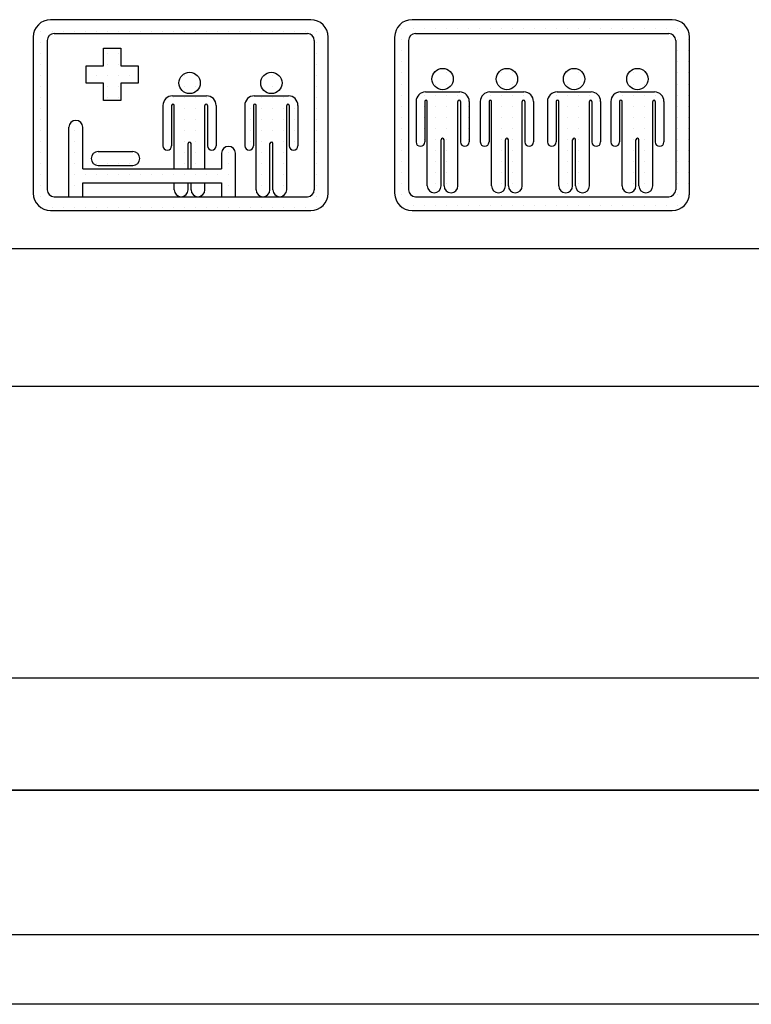
# Model space of a CAD drawing. Units: inches. Extents: x 13702 to 62608, y 15950 to 125288.
# Drawn here: x 17910 to 18416, y 54112 to 54793 of the extents above; entities that cross this region are included whole.
import ezdxf

# ---------------------------------------------------------------- set-up
doc = ezdxf.new("R2010")
doc.units = ezdxf.units.IN
doc.header["$MEASUREMENT"] = 0
doc.linetypes.add('CONTINUA', pattern=[0])
for name, color, linetype in [('CARTIGLIO', 7, 'CONTINUA'), ('MURO', 7, 'Continuous'), ('VANO', 7, 'Continuous')]:
    doc.layers.add(name, color=color, linetype=linetype)

# ---------------------------------------------------------------- blocks, each defined once
blk = doc.blocks.new('bed')
at = {"layer": 'MURO'}
for p, q in [((14995.07, 41232.94), (14995.07, 41272.94)), ((15003.07, 41248.94), (15003.07, 41272.94)), ((15011.92, 41258.94), (15031.92, 41258.94)), ((15083.07, 41257.94), (15083.07, 41248.94)), ((15091.07, 41232.94), (15091.07, 41257.94)), ((15011.92, 41250.94), (15031.92, 41250.94)), ((15003.07, 41248.94), (15083.07, 41248.94)), ((15003.07, 41232.94), (15003.07, 41240.94)), ((15003.07, 41240.94), (15083.07, 41240.94)), ((15083.07, 41240.94), (15083.07, 41232.94)), ((14995.07, 41232.94), (15003.07, 41232.94))]:
    blk.add_line(p, q, dxfattribs=at)
for centre, start, end in [((14999.07, 41272.94), 0, 180), ((15087.07, 41257.94), 0, 180), ((15011.92, 41254.94), 90, 270), ((15031.92, 41254.94), 270, 90)]:
    blk.add_arc(centre, 4, start, end, dxfattribs=at)
blk = doc.blocks.new('cross')
at = {"layer": 'MURO'}
for p, q in [((14830.52, 41417.54), (14830.52, 41427.54)), ((14830.52, 41427.54), (14840.52, 41427.54)), ((14840.52, 41427.54), (14840.52, 41417.54)), ((14820.52, 41417.54), (14830.52, 41417.54)), ((14820.52, 41407.54), (14820.52, 41417.54)), ((14840.52, 41417.54), (14850.52, 41417.54)), ((14850.52, 41417.54), (14850.52, 41407.54)), ((14830.52, 41407.54), (14820.52, 41407.54)), ((14830.52, 41397.54), (14830.52, 41407.54)), ((14840.52, 41407.54), (14840.52, 41397.54)), ((14850.52, 41407.54), (14840.52, 41407.54)), ((14840.52, 41397.54), (14830.52, 41397.54))]:
    blk.add_line(p, q, dxfattribs=at)

msp = doc.modelspace()

# ---------------------------------------------------------------- linework, layer by layer
at = {"layer": 'CARTIGLIO'}
for p, q in [((17928.93464, 54793.12817), (17928.93464, 54793.12817)), ((17932.29228, 54793.12817), (17932.29228, 54793.12817)), ((17939.91223, 54793.12817), (17939.91223, 54793.12817)), ((17947.53218, 54793.12817), (17947.53218, 54793.12817)), ((17955.15212, 54793.12817), (17955.15212, 54793.12817)), ((17962.77207, 54793.12817), (17962.77207, 54793.12817)), ((17970.39202, 54793.12817), (17970.39202, 54793.12817)), ((17978.01197, 54793.12817), (17978.01197, 54793.12817)), ((17985.63192, 54793.12817), (17985.63192, 54793.12817)), ((17993.25187, 54793.12817), (17993.25187, 54793.12817)), ((18000.87182, 54793.12817), (18000.87182, 54793.12817)), ((18008.49177, 54793.12817), (18008.49177, 54793.12817)), ((18016.11172, 54793.12817), (18016.11172, 54793.12817)), ((18023.73167, 54793.12817), (18023.73167, 54793.12817)), ((18031.35162, 54793.12817), (18031.35162, 54793.12817)), ((18038.97157, 54793.12817), (18038.97157, 54793.12817)), ((18046.59152, 54793.12817), (18046.59152, 54793.12817)), ((18054.21147, 54793.12817), (18054.21147, 54793.12817)), ((18061.83142, 54793.12817), (18061.83142, 54793.12817)), ((18069.45137, 54793.12817), (18069.45137, 54793.12817)), ((18077.07132, 54793.12817), (18077.07132, 54793.12817)), ((18084.69127, 54793.12817), (18084.69127, 54793.12817)), ((18092.31121, 54793.12817), (18092.31121, 54793.12817)), ((18099.93116, 54793.12817), (18099.93116, 54793.12817)), ((18107.55111, 54793.12817), (18107.55111, 54793.12817)), ((17920.11259, 54785.50822), (17920.11259, 54785.50822)), ((17924.67233, 54785.50822), (17924.67233, 54785.50822)), ((17932.29228, 54785.50822), (17932.29228, 54785.50822)), ((17939.91223, 54785.50822), (17939.91223, 54785.50822)), ((17947.53218, 54785.50822), (17947.53218, 54785.50822)), ((17955.15212, 54785.50822), (17955.15212, 54785.50822)), ((17962.77207, 54785.50822), (17962.77207, 54785.50822)), ((17970.39202, 54785.50822), (17970.39202, 54785.50822)), ((17978.01197, 54785.50822), (17978.01197, 54785.50822)), ((17985.63192, 54785.50822), (17985.63192, 54785.50822)), ((17993.25187, 54785.50822), (17993.25187, 54785.50822)), ((18000.87182, 54785.50822), (18000.87182, 54785.50822)), ((18008.49177, 54785.50822), (18008.49177, 54785.50822)), ((18016.11172, 54785.50822), (18016.11172, 54785.50822)), ((18023.73167, 54785.50822), (18023.73167, 54785.50822)), ((18031.35162, 54785.50822), (18031.35162, 54785.50822)), ((18038.97157, 54785.50822), (18038.97157, 54785.50822)), ((18046.59152, 54785.50822), (18046.59152, 54785.50822)), ((18054.21147, 54785.50822), (18054.21147, 54785.50822)), ((18061.83142, 54785.50822), (18061.83142, 54785.50822)), ((18069.45137, 54785.50822), (18069.45137, 54785.50822)), ((18077.07132, 54785.50822), (18077.07132, 54785.50822)), ((18084.69127, 54785.50822), (18084.69127, 54785.50822)), ((18092.31121, 54785.50822), (18092.31121, 54785.50822)), ((18099.93116, 54785.50822), (18099.93116, 54785.50822)), ((18107.55111, 54785.50822), (18107.55111, 54785.50822)), ((18115.17106, 54785.50822), (18115.17106, 54785.50822)), ((18170.77164, 54787.00565), (18170.77164, 54787.00565)), ((18174.40837, 54787.00565), (18174.40837, 54787.00565)), ((18182.02837, 54787.00565), (18182.02837, 54787.00565)), ((18189.64837, 54787.00565), (18189.64837, 54787.00565)), ((18197.26837, 54787.00565), (18197.26837, 54787.00565)), ((18204.88837, 54787.00565), (18204.88837, 54787.00565)), ((18212.50837, 54787.00565), (18212.50837, 54787.00565)), ((18220.12837, 54787.00565), (18220.12837, 54787.00565)), ((18227.74837, 54787.00565), (18227.74837, 54787.00565)), ((18235.36837, 54787.00565), (18235.36837, 54787.00565)), ((18242.98837, 54787.00565), (18242.98837, 54787.00565)), ((18250.60837, 54787.00565), (18250.60837, 54787.00565)), ((18258.22837, 54787.00565), (18258.22837, 54787.00565)), ((18265.84837, 54787.00565), (18265.84837, 54787.00565)), ((18273.46837, 54787.00565), (18273.46837, 54787.00565)), ((18281.08837, 54787.00565), (18281.08837, 54787.00565)), ((18288.70837, 54787.00565), (18288.70837, 54787.00565)), ((18296.32837, 54787.00565), (18296.32837, 54787.00565)), ((18303.94837, 54787.00565), (18303.94837, 54787.00565)), ((18311.56837, 54787.00565), (18311.56837, 54787.00565)), ((18319.18837, 54787.00565), (18319.18837, 54787.00565)), ((18326.80837, 54787.00565), (18326.80837, 54787.00565)), ((18334.42837, 54787.00565), (18334.42837, 54787.00565)), ((18342.04837, 54787.00565), (18342.04837, 54787.00565)), ((18349.66837, 54787.00565), (18349.66837, 54787.00565)), ((18357.28837, 54787.00565), (18357.28837, 54787.00565)), ((18364.90837, 54787.00565), (18364.90837, 54787.00565)), ((17919.33931, 54777.88827), (17919.33931, 54777.88827)), ((17924.67233, 54777.88827), (17924.67233, 54777.88827)), ((18113.73802, 54777.88827), (18113.73802, 54777.88827)), ((18115.17106, 54777.88827), (18115.17106, 54777.88827)), ((18122.79101, 54777.88827), (18122.79101, 54777.88827)), ((18169.33798, 54779.38565), (18169.33798, 54779.38565)), ((18174.40837, 54779.38565), (18174.40837, 54779.38565)), ((18363.70239, 54779.38565), (18363.70239, 54779.38565)), ((18364.90837, 54779.38565), (18364.90837, 54779.38565)), ((18372.52837, 54779.38565), (18372.52837, 54779.38565)), ((18169.33798, 54771.76565), (18169.33798, 54771.76565)), ((18174.40837, 54771.76565), (18174.40837, 54771.76565)), ((18363.73798, 54771.76565), (18363.73798, 54771.76565)), ((18364.90837, 54771.76565), (18364.90837, 54771.76565)), ((18372.52837, 54771.76565), (18372.52837, 54771.76565)), ((17919.33931, 54770.26832), (17919.33931, 54770.26832)), ((17924.67233, 54770.26832), (17924.67233, 54770.26832)), ((17967.82147, 54770.26832), (17967.82147, 54770.26832)), ((17970.39202, 54770.26832), (17970.39202, 54770.26832)), ((17978.01197, 54770.26832), (17978.01197, 54770.26832)), ((18113.73802, 54770.26832), (18113.73802, 54770.26832)), ((18115.17106, 54770.26832), (18115.17106, 54770.26832)), ((18122.79101, 54770.26832), (18122.79101, 54770.26832)), ((18169.33798, 54764.14565), (18169.33798, 54764.14565)), ((18174.40837, 54764.14565), (18174.40837, 54764.14565)), ((18363.73798, 54764.14565), (18363.73798, 54764.14565)), ((18364.90837, 54764.14565), (18364.90837, 54764.14565)), ((18372.52837, 54764.14565), (18372.52837, 54764.14565)), ((17919.33931, 54762.64837), (17919.33931, 54762.64837)), ((17924.67233, 54762.64837), (17924.67233, 54762.64837)), ((17967.82147, 54762.64837), (17967.82147, 54762.64837)), ((17970.39202, 54762.64837), (17970.39202, 54762.64837)), ((17978.01197, 54762.64837), (17978.01197, 54762.64837)), ((18113.73802, 54762.64837), (18113.73802, 54762.64837)), ((18115.17106, 54762.64837), (18115.17106, 54762.64837)), ((18122.79101, 54762.64837), (18122.79101, 54762.64837)), ((17919.33931, 54755.02842), (17919.33931, 54755.02842)), ((17924.67233, 54755.02842), (17924.67233, 54755.02842)), ((17955.82155, 54755.02842), (17955.82155, 54755.02842)), ((17962.77207, 54755.02842), (17962.77207, 54755.02842)), ((17970.39202, 54755.02842), (17970.39202, 54755.02842)), ((17978.01197, 54755.02842), (17978.01197, 54755.02842)), ((17985.63192, 54755.02842), (17985.63192, 54755.02842)), ((18022.46107, 54755.02842), (18022.46107, 54755.02842)), ((18023.73167, 54755.02842), (18023.73167, 54755.02842)), ((18031.35162, 54755.02842), (18031.35162, 54755.02842)), ((18079.0527, 54755.02842), (18079.0527, 54755.02842)), ((18084.69127, 54755.02842), (18084.69127, 54755.02842)), ((18113.73802, 54755.02842), (18113.73802, 54755.02842)), ((18115.17106, 54755.02842), (18115.17106, 54755.02842)), ((18122.79101, 54755.02842), (18122.79101, 54755.02842)), ((18169.33798, 54756.52565), (18169.33798, 54756.52565)), ((18174.40837, 54756.52565), (18174.40837, 54756.52565)), ((18196.46649, 54756.52565), (18196.46649, 54756.52565)), ((18197.26837, 54756.52565), (18197.26837, 54756.52565)), ((18204.88837, 54756.52565), (18204.88837, 54756.52565)), ((18240.94381, 54756.52565), (18240.94381, 54756.52565)), ((18242.98837, 54756.52565), (18242.98837, 54756.52565)), ((18250.60837, 54756.52565), (18250.60837, 54756.52565)), ((18287.3913, 54756.52565), (18287.3913, 54756.52565)), ((18288.70837, 54756.52565), (18288.70837, 54756.52565)), ((18296.32837, 54756.52565), (18296.32837, 54756.52565)), ((18331.21194, 54756.52565), (18331.21194, 54756.52565)), ((18334.42837, 54756.52565), (18334.42837, 54756.52565)), ((18342.04837, 54756.52565), (18342.04837, 54756.52565)), ((18363.73798, 54756.52565), (18363.73798, 54756.52565)), ((18364.90837, 54756.52565), (18364.90837, 54756.52565)), ((18372.52837, 54756.52565), (18372.52837, 54756.52565)), ((17919.33931, 54747.40847), (17919.33931, 54747.40847)), ((17924.67233, 54747.40847), (17924.67233, 54747.40847)), ((17967.82147, 54747.40847), (17967.82147, 54747.40847)), ((17970.39202, 54747.40847), (17970.39202, 54747.40847)), ((17978.01197, 54747.40847), (17978.01197, 54747.40847)), ((18020.46352, 54747.40847), (18020.46352, 54747.40847)), ((18023.73167, 54747.40847), (18023.73167, 54747.40847)), ((18031.35162, 54747.40847), (18031.35162, 54747.40847)), ((18077.05515, 54747.40847), (18077.05515, 54747.40847)), ((18077.07132, 54747.40847), (18077.07132, 54747.40847)), ((18084.69127, 54747.40847), (18084.69127, 54747.40847)), ((18113.73802, 54747.40847), (18113.73802, 54747.40847)), ((18115.17106, 54747.40847), (18115.17106, 54747.40847)), ((18122.79101, 54747.40847), (18122.79101, 54747.40847)), ((18169.33798, 54748.90565), (18169.33798, 54748.90565)), ((18174.40837, 54748.90565), (18174.40837, 54748.90565)), ((18196.03367, 54748.90565), (18196.03367, 54748.90565)), ((18197.26837, 54748.90565), (18197.26837, 54748.90565)), ((18204.88837, 54748.90565), (18204.88837, 54748.90565)), ((18240.51098, 54748.90565), (18240.51098, 54748.90565)), ((18242.98837, 54748.90565), (18242.98837, 54748.90565)), ((18250.60837, 54748.90565), (18250.60837, 54748.90565)), ((18286.95848, 54748.90565), (18286.95848, 54748.90565)), ((18288.70837, 54748.90565), (18288.70837, 54748.90565)), ((18296.32837, 54748.90565), (18296.32837, 54748.90565)), ((18330.77912, 54748.90565), (18330.77912, 54748.90565)), ((18334.42837, 54748.90565), (18334.42837, 54748.90565)), ((18342.04837, 54748.90565), (18342.04837, 54748.90565)), ((18363.73798, 54748.90565), (18363.73798, 54748.90565)), ((18364.90837, 54748.90565), (18364.90837, 54748.90565)), ((18372.52837, 54748.90565), (18372.52837, 54748.90565)), ((17919.33931, 54739.78853), (17919.33931, 54739.78853)), ((17924.67233, 54739.78853), (17924.67233, 54739.78853)), ((17967.82147, 54739.78853), (17967.82147, 54739.78853)), ((17970.39202, 54739.78853), (17970.39202, 54739.78853)), ((17978.01197, 54739.78853), (17978.01197, 54739.78853)), ((18012.32905, 54739.78853), (18012.32905, 54739.78853)), ((18016.11172, 54739.78853), (18016.11172, 54739.78853)), ((18023.73167, 54739.78853), (18023.73167, 54739.78853)), ((18031.35162, 54739.78853), (18031.35162, 54739.78853)), ((18038.97157, 54739.78853), (18038.97157, 54739.78853)), ((18068.92068, 54739.78853), (18068.92068, 54739.78853)), ((18069.45137, 54739.78853), (18069.45137, 54739.78853)), ((18077.07132, 54739.78853), (18077.07132, 54739.78853)), ((18084.69127, 54739.78853), (18084.69127, 54739.78853)), ((18092.31121, 54739.78853), (18092.31121, 54739.78853)), ((18113.73802, 54739.78853), (18113.73802, 54739.78853)), ((18115.17106, 54739.78853), (18115.17106, 54739.78853)), ((18122.79101, 54739.78853), (18122.79101, 54739.78853)), ((18169.33798, 54741.28565), (18169.33798, 54741.28565)), ((18174.40837, 54741.28565), (18174.40837, 54741.28565)), ((18185.89168, 54741.28565), (18185.89168, 54741.28565)), ((18189.64837, 54741.28565), (18189.64837, 54741.28565)), ((18197.26837, 54741.28565), (18197.26837, 54741.28565)), ((18204.88837, 54741.28565), (18204.88837, 54741.28565)), ((18212.50837, 54741.28565), (18212.50837, 54741.28565)), ((18230.36899, 54741.28565), (18230.36899, 54741.28565)), ((18235.36837, 54741.28565), (18235.36837, 54741.28565)), ((18242.98837, 54741.28565), (18242.98837, 54741.28565)), ((18250.60837, 54741.28565), (18250.60837, 54741.28565)), ((18258.22837, 54741.28565), (18258.22837, 54741.28565)), ((18276.81648, 54741.28565), (18276.81648, 54741.28565)), ((18281.08837, 54741.28565), (18281.08837, 54741.28565)), ((18288.70837, 54741.28565), (18288.70837, 54741.28565)), ((18296.32837, 54741.28565), (18296.32837, 54741.28565)), ((18303.94837, 54741.28565), (18303.94837, 54741.28565)), ((18320.63713, 54741.28565), (18320.63713, 54741.28565)), ((18326.80837, 54741.28565), (18326.80837, 54741.28565)), ((18334.42837, 54741.28565), (18334.42837, 54741.28565)), ((18342.04837, 54741.28565), (18342.04837, 54741.28565)), ((18349.66837, 54741.28565), (18349.66837, 54741.28565)), ((18363.73798, 54741.28565), (18363.73798, 54741.28565)), ((18364.90837, 54741.28565), (18364.90837, 54741.28565)), ((18372.52837, 54741.28565), (18372.52837, 54741.28565)), ((17919.33931, 54732.16858), (17919.33931, 54732.16858)), ((17924.67233, 54732.16858), (17924.67233, 54732.16858)), ((18009.06157, 54732.16858), (18009.06157, 54732.16858)), ((18016.86152, 54732.16858), (18016.86152, 54732.16858)), ((18023.73167, 54732.16858), (18023.73167, 54732.16858)), ((18031.35162, 54732.16858), (18031.35162, 54732.16858)), ((18039.85016, 54732.16858), (18039.85016, 54732.16858)), ((18065.6532, 54732.16858), (18065.6532, 54732.16858)), ((18069.45137, 54732.16858), (18069.45137, 54732.16858)), ((18073.45314, 54732.16858), (18073.45314, 54732.16858)), ((18077.07132, 54732.16858), (18077.07132, 54732.16858)), ((18084.69127, 54732.16858), (18084.69127, 54732.16858)), ((18092.31121, 54732.16858), (18092.31121, 54732.16858)), ((18096.44179, 54732.16858), (18096.44179, 54732.16858)), ((18099.93116, 54732.16858), (18099.93116, 54732.16858)), ((18113.73802, 54732.16858), (18113.73802, 54732.16858)), ((18115.17106, 54732.16858), (18115.17106, 54732.16858)), ((18122.79101, 54732.16858), (18122.79101, 54732.16858)), ((18169.33798, 54733.66565), (18169.33798, 54733.66565)), ((18174.40837, 54733.66565), (18174.40837, 54733.66565)), ((18184.12593, 54733.66565), (18184.12593, 54733.66565)), ((18189.64837, 54733.66565), (18189.64837, 54733.66565)), ((18191.92593, 54733.66565), (18191.92593, 54733.66565)), ((18197.26837, 54733.66565), (18197.26837, 54733.66565)), ((18204.88837, 54733.66565), (18204.88837, 54733.66565)), ((18212.50837, 54733.66565), (18212.50837, 54733.66565)), ((18214.91473, 54733.66565), (18214.91473, 54733.66565)), ((18220.12837, 54733.66565), (18220.12837, 54733.66565)), ((18228.60324, 54733.66565), (18228.60324, 54733.66565)), ((18236.40324, 54733.66565), (18236.40324, 54733.66565)), ((18242.98837, 54733.66565), (18242.98837, 54733.66565)), ((18250.60837, 54733.66565), (18250.60837, 54733.66565)), ((18259.39204, 54733.66565), (18259.39204, 54733.66565)), ((18275.05073, 54733.66565), (18275.05073, 54733.66565)), ((18282.85073, 54733.66565), (18282.85073, 54733.66565)), ((18288.70837, 54733.66565), (18288.70837, 54733.66565)), ((18296.32837, 54733.66565), (18296.32837, 54733.66565)), ((18303.94837, 54733.66565), (18303.94837, 54733.66565)), ((18305.83953, 54733.66565), (18305.83953, 54733.66565)), ((18311.56837, 54733.66565), (18311.56837, 54733.66565)), ((18318.87138, 54733.66565), (18318.87138, 54733.66565)), ((18319.18837, 54733.66565), (18319.18837, 54733.66565)), ((18326.67138, 54733.66565), (18326.67138, 54733.66565)), ((18326.80837, 54733.66565), (18326.80837, 54733.66565)), ((18334.42837, 54733.66565), (18334.42837, 54733.66565)), ((18342.04837, 54733.66565), (18342.04837, 54733.66565)), ((18349.66017, 54733.66565), (18349.66017, 54733.66565)), ((18349.66837, 54733.66565), (18349.66837, 54733.66565)), ((18363.73798, 54733.66565), (18363.73798, 54733.66565)), ((18364.90837, 54733.66565), (18364.90837, 54733.66565)), ((18372.52837, 54733.66565), (18372.52837, 54733.66565)), ((17919.33931, 54724.54863), (17919.33931, 54724.54863)), ((17924.67233, 54724.54863), (17924.67233, 54724.54863)), ((18009.06157, 54724.54863), (18009.06157, 54724.54863)), ((18016.86152, 54724.54863), (18016.86152, 54724.54863)), ((18023.73167, 54724.54863), (18023.73167, 54724.54863)), ((18031.35162, 54724.54863), (18031.35162, 54724.54863)), ((18039.85016, 54724.54863), (18039.85016, 54724.54863)), ((18065.6532, 54724.54863), (18065.6532, 54724.54863)), ((18069.45137, 54724.54863), (18069.45137, 54724.54863)), ((18073.45314, 54724.54863), (18073.45314, 54724.54863)), ((18077.07132, 54724.54863), (18077.07132, 54724.54863)), ((18084.69127, 54724.54863), (18084.69127, 54724.54863)), ((18092.31121, 54724.54863), (18092.31121, 54724.54863)), ((18096.44179, 54724.54863), (18096.44179, 54724.54863)), ((18099.93116, 54724.54863), (18099.93116, 54724.54863)), ((18113.73802, 54724.54863), (18113.73802, 54724.54863)), ((18115.17106, 54724.54863), (18115.17106, 54724.54863)), ((18122.79101, 54724.54863), (18122.79101, 54724.54863)), ((18169.33798, 54726.04565), (18169.33798, 54726.04565)), ((18174.40837, 54726.04565), (18174.40837, 54726.04565)), ((18184.12593, 54726.04565), (18184.12593, 54726.04565)), ((18189.64837, 54726.04565), (18189.64837, 54726.04565)), ((18191.92593, 54726.04565), (18191.92593, 54726.04565)), ((18197.26837, 54726.04565), (18197.26837, 54726.04565)), ((18204.88837, 54726.04565), (18204.88837, 54726.04565)), ((18212.50837, 54726.04565), (18212.50837, 54726.04565)), ((18214.91473, 54726.04565), (18214.91473, 54726.04565)), ((18220.12837, 54726.04565), (18220.12837, 54726.04565)), ((18228.60324, 54726.04565), (18228.60324, 54726.04565)), ((18236.40324, 54726.04565), (18236.40324, 54726.04565)), ((18242.98837, 54726.04565), (18242.98837, 54726.04565)), ((18250.60837, 54726.04565), (18250.60837, 54726.04565)), ((18259.39204, 54726.04565), (18259.39204, 54726.04565)), ((18275.05073, 54726.04565), (18275.05073, 54726.04565)), ((18282.85073, 54726.04565), (18282.85073, 54726.04565)), ((18288.70837, 54726.04565), (18288.70837, 54726.04565)), ((18296.32837, 54726.04565), (18296.32837, 54726.04565)), ((18303.94837, 54726.04565), (18303.94837, 54726.04565)), ((18305.83953, 54726.04565), (18305.83953, 54726.04565)), ((18311.56837, 54726.04565), (18311.56837, 54726.04565)), ((18318.87138, 54726.04565), (18318.87138, 54726.04565)), ((18319.18837, 54726.04565), (18319.18837, 54726.04565)), ((18326.67138, 54726.04565), (18326.67138, 54726.04565)), ((18326.80837, 54726.04565), (18326.80837, 54726.04565)), ((18334.42837, 54726.04565), (18334.42837, 54726.04565)), ((18342.04837, 54726.04565), (18342.04837, 54726.04565)), ((18349.66017, 54726.04565), (18349.66017, 54726.04565)), ((18349.66837, 54726.04565), (18349.66837, 54726.04565)), ((18363.73798, 54726.04565), (18363.73798, 54726.04565)), ((18364.90837, 54726.04565), (18364.90837, 54726.04565)), ((18372.52837, 54726.04565), (18372.52837, 54726.04565)), ((17919.33931, 54716.92868), (17919.33931, 54716.92868)), ((17924.67233, 54716.92868), (17924.67233, 54716.92868)), ((17943.98961, 54716.92868), (17943.98961, 54716.92868)), ((17947.53218, 54716.92868), (17947.53218, 54716.92868)), ((18009.06157, 54716.92868), (18009.06157, 54716.92868)), ((18016.86152, 54716.92868), (18016.86152, 54716.92868)), ((18023.73167, 54716.92868), (18023.73167, 54716.92868)), ((18031.35162, 54716.92868), (18031.35162, 54716.92868)), ((18039.85016, 54716.92868), (18039.85016, 54716.92868)), ((18065.6532, 54716.92868), (18065.6532, 54716.92868)), ((18069.45137, 54716.92868), (18069.45137, 54716.92868)), ((18073.45314, 54716.92868), (18073.45314, 54716.92868)), ((18077.07132, 54716.92868), (18077.07132, 54716.92868)), ((18084.69127, 54716.92868), (18084.69127, 54716.92868)), ((18092.31121, 54716.92868), (18092.31121, 54716.92868)), ((18096.44179, 54716.92868), (18096.44179, 54716.92868)), ((18099.93116, 54716.92868), (18099.93116, 54716.92868)), ((18113.73802, 54716.92868), (18113.73802, 54716.92868)), ((18115.17106, 54716.92868), (18115.17106, 54716.92868)), ((18122.79101, 54716.92868), (18122.79101, 54716.92868)), ((18169.33798, 54718.42565), (18169.33798, 54718.42565)), ((18174.40837, 54718.42565), (18174.40837, 54718.42565)), ((18184.12593, 54718.42565), (18184.12593, 54718.42565)), ((18189.64837, 54718.42565), (18189.64837, 54718.42565)), ((18191.92593, 54718.42565), (18191.92593, 54718.42565)), ((18197.26837, 54718.42565), (18197.26837, 54718.42565)), ((18204.88837, 54718.42565), (18204.88837, 54718.42565)), ((18212.50837, 54718.42565), (18212.50837, 54718.42565)), ((18214.91473, 54718.42565), (18214.91473, 54718.42565)), ((18220.12837, 54718.42565), (18220.12837, 54718.42565)), ((18228.60324, 54718.42565), (18228.60324, 54718.42565)), ((18236.40324, 54718.42565), (18236.40324, 54718.42565)), ((18242.98837, 54718.42565), (18242.98837, 54718.42565)), ((18250.60837, 54718.42565), (18250.60837, 54718.42565)), ((18259.39204, 54718.42565), (18259.39204, 54718.42565)), ((18275.05073, 54718.42565), (18275.05073, 54718.42565)), ((18282.85073, 54718.42565), (18282.85073, 54718.42565)), ((18288.70837, 54718.42565), (18288.70837, 54718.42565)), ((18296.32837, 54718.42565), (18296.32837, 54718.42565)), ((18303.94837, 54718.42565), (18303.94837, 54718.42565)), ((18305.83953, 54718.42565), (18305.83953, 54718.42565)), ((18311.56837, 54718.42565), (18311.56837, 54718.42565)), ((18318.87138, 54718.42565), (18318.87138, 54718.42565)), ((18319.18837, 54718.42565), (18319.18837, 54718.42565)), ((18326.67138, 54718.42565), (18326.67138, 54718.42565)), ((18326.80837, 54718.42565), (18326.80837, 54718.42565)), ((18334.42837, 54718.42565), (18334.42837, 54718.42565)), ((18342.04837, 54718.42565), (18342.04837, 54718.42565)), ((18349.66017, 54718.42565), (18349.66017, 54718.42565)), ((18349.66837, 54718.42565), (18349.66837, 54718.42565)), ((18363.73798, 54718.42565), (18363.73798, 54718.42565)), ((18364.90837, 54718.42565), (18364.90837, 54718.42565)), ((18372.52837, 54718.42565), (18372.52837, 54718.42565)), ((17919.33931, 54709.30873), (17919.33931, 54709.30873)), ((17924.67233, 54709.30873), (17924.67233, 54709.30873)), ((17943.98961, 54709.30873), (17943.98961, 54709.30873)), ((17947.53218, 54709.30873), (17947.53218, 54709.30873)), ((18009.06157, 54709.30873), (18009.06157, 54709.30873)), ((18016.86152, 54709.30873), (18016.86152, 54709.30873)), ((18023.73167, 54709.30873), (18023.73167, 54709.30873)), ((18031.35162, 54709.30873), (18031.35162, 54709.30873)), ((18039.85016, 54709.30873), (18039.85016, 54709.30873)), ((18065.6532, 54709.30873), (18065.6532, 54709.30873)), ((18069.45137, 54709.30873), (18069.45137, 54709.30873)), ((18073.45314, 54709.30873), (18073.45314, 54709.30873)), ((18077.07132, 54709.30873), (18077.07132, 54709.30873)), ((18084.69127, 54709.30873), (18084.69127, 54709.30873)), ((18092.31121, 54709.30873), (18092.31121, 54709.30873)), ((18096.44179, 54709.30873), (18096.44179, 54709.30873)), ((18099.93116, 54709.30873), (18099.93116, 54709.30873)), ((18113.73802, 54709.30873), (18113.73802, 54709.30873)), ((18115.17106, 54709.30873), (18115.17106, 54709.30873)), ((18122.79101, 54709.30873), (18122.79101, 54709.30873)), ((18169.33798, 54710.80565), (18169.33798, 54710.80565)), ((18174.40837, 54710.80565), (18174.40837, 54710.80565)), ((18184.12593, 54710.80565), (18184.12593, 54710.80565)), ((18189.64837, 54710.80565), (18189.64837, 54710.80565)), ((18191.92593, 54710.80565), (18191.92593, 54710.80565)), ((18197.26837, 54710.80565), (18197.26837, 54710.80565)), ((18203.42381, 54710.80565), (18203.42381, 54710.80565)), ((18204.88837, 54710.80565), (18204.88837, 54710.80565)), ((18212.50837, 54710.80565), (18212.50837, 54710.80565)), ((18214.91473, 54710.80565), (18214.91473, 54710.80565)), ((18220.12837, 54710.80565), (18220.12837, 54710.80565)), ((18228.60324, 54710.80565), (18228.60324, 54710.80565)), ((18236.40324, 54710.80565), (18236.40324, 54710.80565)), ((18242.98837, 54710.80565), (18242.98837, 54710.80565)), ((18247.90112, 54710.80565), (18247.90112, 54710.80565)), ((18250.60837, 54710.80565), (18250.60837, 54710.80565)), ((18259.39204, 54710.80565), (18259.39204, 54710.80565)), ((18275.05073, 54710.80565), (18275.05073, 54710.80565)), ((18282.85073, 54710.80565), (18282.85073, 54710.80565)), ((18288.70837, 54710.80565), (18288.70837, 54710.80565)), ((18294.34862, 54710.80565), (18294.34862, 54710.80565)), ((18296.32837, 54710.80565), (18296.32837, 54710.80565)), ((18303.94837, 54710.80565), (18303.94837, 54710.80565)), ((18305.83953, 54710.80565), (18305.83953, 54710.80565)), ((18311.56837, 54710.80565), (18311.56837, 54710.80565)), ((18318.87138, 54710.80565), (18318.87138, 54710.80565)), ((18319.18837, 54710.80565), (18319.18837, 54710.80565)), ((18326.67138, 54710.80565), (18326.67138, 54710.80565)), ((18326.80837, 54710.80565), (18326.80837, 54710.80565)), ((18334.42837, 54710.80565), (18334.42837, 54710.80565)), ((18338.16926, 54710.80565), (18338.16926, 54710.80565)), ((18342.04837, 54710.80565), (18342.04837, 54710.80565)), ((18349.66017, 54710.80565), (18349.66017, 54710.80565)), ((18349.66837, 54710.80565), (18349.66837, 54710.80565)), ((18363.73798, 54710.80565), (18363.73798, 54710.80565)), ((18364.90837, 54710.80565), (18364.90837, 54710.80565)), ((18372.52837, 54710.80565), (18372.52837, 54710.80565)), ((18169.33798, 54703.18565), (18169.33798, 54703.18565)), ((18174.40837, 54703.18565), (18174.40837, 54703.18565)), ((18191.92593, 54703.18565), (18191.92593, 54703.18565)), ((18197.26837, 54703.18565), (18197.26837, 54703.18565)), ((18203.51473, 54703.18565), (18203.51473, 54703.18565)), ((18204.88837, 54703.18565), (18204.88837, 54703.18565)), ((18212.50837, 54703.18565), (18212.50837, 54703.18565)), ((18236.40324, 54703.18565), (18236.40324, 54703.18565)), ((18242.98837, 54703.18565), (18242.98837, 54703.18565)), ((18247.99204, 54703.18565), (18247.99204, 54703.18565)), ((18250.60837, 54703.18565), (18250.60837, 54703.18565)), ((18282.85073, 54703.18565), (18282.85073, 54703.18565)), ((18288.70837, 54703.18565), (18288.70837, 54703.18565)), ((18294.43953, 54703.18565), (18294.43953, 54703.18565)), ((18296.32837, 54703.18565), (18296.32837, 54703.18565)), ((18303.94837, 54703.18565), (18303.94837, 54703.18565)), ((18326.67138, 54703.18565), (18326.67138, 54703.18565)), ((18326.80837, 54703.18565), (18326.80837, 54703.18565)), ((18334.42837, 54703.18565), (18334.42837, 54703.18565)), ((18338.26017, 54703.18565), (18338.26017, 54703.18565)), ((18342.04837, 54703.18565), (18342.04837, 54703.18565)), ((18363.73798, 54703.18565), (18363.73798, 54703.18565)), ((18364.90837, 54703.18565), (18364.90837, 54703.18565)), ((18372.52837, 54703.18565), (18372.52837, 54703.18565)), ((17919.33931, 54701.68878), (17919.33931, 54701.68878)), ((17924.67233, 54701.68878), (17924.67233, 54701.68878)), ((17943.98961, 54701.68878), (17943.98961, 54701.68878)), ((17947.53218, 54701.68878), (17947.53218, 54701.68878)), ((17962.14211, 54701.68878), (17962.14211, 54701.68878)), ((17962.77207, 54701.68878), (17962.77207, 54701.68878)), ((17970.39202, 54701.68878), (17970.39202, 54701.68878)), ((17978.01197, 54701.68878), (17978.01197, 54701.68878)), ((17985.63192, 54701.68878), (17985.63192, 54701.68878)), ((18016.86152, 54701.68878), (18016.86152, 54701.68878)), ((18023.73167, 54701.68878), (18023.73167, 54701.68878)), ((18026.46145, 54701.68878), (18026.46145, 54701.68878)), ((18028.45024, 54701.68878), (18028.45024, 54701.68878)), ((18031.35162, 54701.68878), (18031.35162, 54701.68878)), ((18049.65471, 54701.68878), (18049.65471, 54701.68878)), ((18054.21147, 54701.68878), (18054.21147, 54701.68878)), ((18073.45314, 54701.68878), (18073.45314, 54701.68878)), ((18077.07132, 54701.68878), (18077.07132, 54701.68878)), ((18085.04186, 54701.68878), (18085.04186, 54701.68878)), ((18092.31121, 54701.68878), (18092.31121, 54701.68878)), ((18113.73802, 54701.68878), (18113.73802, 54701.68878)), ((18115.17106, 54701.68878), (18115.17106, 54701.68878)), ((18122.79101, 54701.68878), (18122.79101, 54701.68878)), ((18169.33798, 54695.56565), (18169.33798, 54695.56565)), ((18174.40837, 54695.56565), (18174.40837, 54695.56565)), ((18191.92593, 54695.56565), (18191.92593, 54695.56565)), ((18197.26837, 54695.56565), (18197.26837, 54695.56565)), ((18203.51473, 54695.56565), (18203.51473, 54695.56565)), ((18204.88837, 54695.56565), (18204.88837, 54695.56565)), ((18212.50837, 54695.56565), (18212.50837, 54695.56565)), ((18236.40324, 54695.56565), (18236.40324, 54695.56565)), ((18242.98837, 54695.56565), (18242.98837, 54695.56565)), ((18247.99204, 54695.56565), (18247.99204, 54695.56565)), ((18250.60837, 54695.56565), (18250.60837, 54695.56565)), ((18282.85073, 54695.56565), (18282.85073, 54695.56565)), ((18288.70837, 54695.56565), (18288.70837, 54695.56565)), ((18294.43953, 54695.56565), (18294.43953, 54695.56565)), ((18296.32837, 54695.56565), (18296.32837, 54695.56565)), ((18303.94837, 54695.56565), (18303.94837, 54695.56565)), ((18326.67138, 54695.56565), (18326.67138, 54695.56565)), ((18326.80837, 54695.56565), (18326.80837, 54695.56565)), ((18334.42837, 54695.56565), (18334.42837, 54695.56565)), ((18338.26017, 54695.56565), (18338.26017, 54695.56565)), ((18342.04837, 54695.56565), (18342.04837, 54695.56565)), ((18363.73798, 54695.56565), (18363.73798, 54695.56565)), ((18364.90837, 54695.56565), (18364.90837, 54695.56565)), ((18372.52837, 54695.56565), (18372.52837, 54695.56565)), ((17919.33931, 54694.06883), (17919.33931, 54694.06883)), ((17924.67233, 54694.06883), (17924.67233, 54694.06883)), ((17943.98961, 54694.06883), (17943.98961, 54694.06883)), ((17947.53218, 54694.06883), (17947.53218, 54694.06883)), ((17960.7486, 54694.06883), (17960.7486, 54694.06883)), ((17962.77207, 54694.06883), (17962.77207, 54694.06883)), ((17970.39202, 54694.06883), (17970.39202, 54694.06883)), ((17978.01197, 54694.06883), (17978.01197, 54694.06883)), ((17985.63192, 54694.06883), (17985.63192, 54694.06883)), ((18016.86152, 54694.06883), (18016.86152, 54694.06883)), ((18023.73167, 54694.06883), (18023.73167, 54694.06883)), ((18026.46145, 54694.06883), (18026.46145, 54694.06883)), ((18028.45024, 54694.06883), (18028.45024, 54694.06883)), ((18031.35162, 54694.06883), (18031.35162, 54694.06883)), ((18049.58891, 54694.06883), (18049.58891, 54694.06883)), ((18054.21147, 54694.06883), (18054.21147, 54694.06883)), ((18073.45314, 54694.06883), (18073.45314, 54694.06883)), ((18077.07132, 54694.06883), (18077.07132, 54694.06883)), ((18085.04186, 54694.06883), (18085.04186, 54694.06883)), ((18092.31121, 54694.06883), (18092.31121, 54694.06883)), ((18113.73802, 54694.06883), (18113.73802, 54694.06883)), ((18115.17106, 54694.06883), (18115.17106, 54694.06883)), ((18122.79101, 54694.06883), (18122.79101, 54694.06883)), ((17919.33931, 54686.44888), (17919.33931, 54686.44888)), ((17924.67233, 54686.44888), (17924.67233, 54686.44888)), ((17943.98961, 54686.44888), (17943.98961, 54686.44888)), ((17947.53218, 54686.44888), (17947.53218, 54686.44888)), ((17955.15212, 54686.44888), (17955.15212, 54686.44888)), ((17962.77207, 54686.44888), (17962.77207, 54686.44888)), ((17970.39202, 54686.44888), (17970.39202, 54686.44888)), ((17978.01197, 54686.44888), (17978.01197, 54686.44888)), ((17985.63192, 54686.44888), (17985.63192, 54686.44888)), ((17993.25187, 54686.44888), (17993.25187, 54686.44888)), ((18000.87182, 54686.44888), (18000.87182, 54686.44888)), ((18008.49177, 54686.44888), (18008.49177, 54686.44888)), ((18016.11172, 54686.44888), (18016.11172, 54686.44888)), ((18023.73167, 54686.44888), (18023.73167, 54686.44888)), ((18031.35162, 54686.44888), (18031.35162, 54686.44888)), ((18038.97157, 54686.44888), (18038.97157, 54686.44888)), ((18046.59152, 54686.44888), (18046.59152, 54686.44888)), ((18054.21147, 54686.44888), (18054.21147, 54686.44888)), ((18073.45314, 54686.44888), (18073.45314, 54686.44888)), ((18077.07132, 54686.44888), (18077.07132, 54686.44888)), ((18085.04186, 54686.44888), (18085.04186, 54686.44888)), ((18092.31121, 54686.44888), (18092.31121, 54686.44888)), ((18113.73802, 54686.44888), (18113.73802, 54686.44888)), ((18115.17106, 54686.44888), (18115.17106, 54686.44888)), ((18122.79101, 54686.44888), (18122.79101, 54686.44888)), ((18169.33798, 54687.94565), (18169.33798, 54687.94565)), ((18174.40837, 54687.94565), (18174.40837, 54687.94565)), ((18191.92593, 54687.94565), (18191.92593, 54687.94565)), ((18197.26837, 54687.94565), (18197.26837, 54687.94565)), ((18203.51473, 54687.94565), (18203.51473, 54687.94565)), ((18204.88837, 54687.94565), (18204.88837, 54687.94565)), ((18212.50837, 54687.94565), (18212.50837, 54687.94565)), ((18236.40324, 54687.94565), (18236.40324, 54687.94565)), ((18242.98837, 54687.94565), (18242.98837, 54687.94565)), ((18247.99204, 54687.94565), (18247.99204, 54687.94565)), ((18250.60837, 54687.94565), (18250.60837, 54687.94565)), ((18282.85073, 54687.94565), (18282.85073, 54687.94565)), ((18288.70837, 54687.94565), (18288.70837, 54687.94565)), ((18294.43953, 54687.94565), (18294.43953, 54687.94565)), ((18296.32837, 54687.94565), (18296.32837, 54687.94565)), ((18303.94837, 54687.94565), (18303.94837, 54687.94565)), ((18326.67138, 54687.94565), (18326.67138, 54687.94565)), ((18326.80837, 54687.94565), (18326.80837, 54687.94565)), ((18334.42837, 54687.94565), (18334.42837, 54687.94565)), ((18338.26017, 54687.94565), (18338.26017, 54687.94565)), ((18342.04837, 54687.94565), (18342.04837, 54687.94565)), ((18363.73798, 54687.94565), (18363.73798, 54687.94565)), ((18364.90837, 54687.94565), (18364.90837, 54687.94565)), ((18372.52837, 54687.94565), (18372.52837, 54687.94565)), ((17919.33931, 54678.82893), (17919.33931, 54678.82893)), ((17924.67233, 54678.82893), (17924.67233, 54678.82893)), ((17943.98961, 54678.82893), (17943.98961, 54678.82893)), ((17947.53218, 54678.82893), (17947.53218, 54678.82893)), ((18049.58891, 54678.82893), (18049.58891, 54678.82893)), ((18054.21147, 54678.82893), (18054.21147, 54678.82893)), ((18073.45314, 54678.82893), (18073.45314, 54678.82893)), ((18077.07132, 54678.82893), (18077.07132, 54678.82893)), ((18085.04186, 54678.82893), (18085.04186, 54678.82893)), ((18092.31121, 54678.82893), (18092.31121, 54678.82893)), ((18113.73802, 54678.82893), (18113.73802, 54678.82893)), ((18115.17106, 54678.82893), (18115.17106, 54678.82893)), ((18122.79101, 54678.82893), (18122.79101, 54678.82893)), ((18169.33798, 54680.32565), (18169.33798, 54680.32565)), ((18174.40837, 54680.32565), (18174.40837, 54680.32565)), ((18191.92593, 54680.32565), (18191.92593, 54680.32565)), ((18197.26837, 54680.32565), (18197.26837, 54680.32565)), ((18203.51473, 54680.32565), (18203.51473, 54680.32565)), ((18204.88837, 54680.32565), (18204.88837, 54680.32565)), ((18212.50837, 54680.32565), (18212.50837, 54680.32565)), ((18236.40324, 54680.32565), (18236.40324, 54680.32565)), ((18242.98837, 54680.32565), (18242.98837, 54680.32565)), ((18247.99204, 54680.32565), (18247.99204, 54680.32565)), ((18250.60837, 54680.32565), (18250.60837, 54680.32565)), ((18282.85073, 54680.32565), (18282.85073, 54680.32565)), ((18288.70837, 54680.32565), (18288.70837, 54680.32565)), ((18294.43953, 54680.32565), (18294.43953, 54680.32565)), ((18296.32837, 54680.32565), (18296.32837, 54680.32565)), ((18303.94837, 54680.32565), (18303.94837, 54680.32565)), ((18326.67138, 54680.32565), (18326.67138, 54680.32565)), ((18326.80837, 54680.32565), (18326.80837, 54680.32565)), ((18334.42837, 54680.32565), (18334.42837, 54680.32565)), ((18338.26017, 54680.32565), (18338.26017, 54680.32565)), ((18342.04837, 54680.32565), (18342.04837, 54680.32565)), ((18363.73798, 54680.32565), (18363.73798, 54680.32565)), ((18364.90837, 54680.32565), (18364.90837, 54680.32565)), ((18372.52837, 54680.32565), (18372.52837, 54680.32565)), ((17919.55302, 54671.20898), (17919.55302, 54671.20898)), ((17924.67233, 54671.20898), (17924.67233, 54671.20898)), ((17932.29228, 54671.20898), (17932.29228, 54671.20898)), ((17943.98961, 54671.20898), (17943.98961, 54671.20898)), ((17947.53218, 54671.20898), (17947.53218, 54671.20898)), ((18049.58891, 54671.20898), (18049.58891, 54671.20898)), ((18054.21147, 54671.20898), (18054.21147, 54671.20898)), ((18076.83282, 54671.20898), (18076.83282, 54671.20898)), ((18077.07132, 54671.20898), (18077.07132, 54671.20898)), ((18088.42154, 54671.20898), (18088.42154, 54671.20898)), ((18110.35835, 54671.20898), (18110.35835, 54671.20898)), ((18115.17106, 54671.20898), (18115.17106, 54671.20898)), ((18122.79101, 54671.20898), (18122.79101, 54671.20898)), ((18169.40429, 54672.70565), (18169.40429, 54672.70565)), ((18174.40837, 54672.70565), (18174.40837, 54672.70565)), ((18362.59544, 54672.70565), (18362.59544, 54672.70565)), ((18364.90837, 54672.70565), (18364.90837, 54672.70565)), ((18372.52837, 54672.70565), (18372.52837, 54672.70565)), ((17924.44361, 54663.58903), (17924.44361, 54663.58903)), ((17924.67233, 54663.58903), (17924.67233, 54663.58903)), ((17932.29228, 54663.58903), (17932.29228, 54663.58903)), ((17939.91223, 54663.58903), (17939.91223, 54663.58903)), ((17947.53218, 54663.58903), (17947.53218, 54663.58903)), ((17955.15212, 54663.58903), (17955.15212, 54663.58903)), ((17962.77207, 54663.58903), (17962.77207, 54663.58903)), ((17970.39202, 54663.58903), (17970.39202, 54663.58903)), ((17978.01197, 54663.58903), (17978.01197, 54663.58903)), ((17985.63192, 54663.58903), (17985.63192, 54663.58903)), ((17993.25187, 54663.58903), (17993.25187, 54663.58903)), ((18000.87182, 54663.58903), (18000.87182, 54663.58903)), ((18008.49177, 54663.58903), (18008.49177, 54663.58903)), ((18016.11172, 54663.58903), (18016.11172, 54663.58903)), ((18023.73167, 54663.58903), (18023.73167, 54663.58903)), ((18031.35162, 54663.58903), (18031.35162, 54663.58903)), ((18038.97157, 54663.58903), (18038.97157, 54663.58903)), ((18046.59152, 54663.58903), (18046.59152, 54663.58903)), ((18054.21147, 54663.58903), (18054.21147, 54663.58903)), ((18061.83142, 54663.58903), (18061.83142, 54663.58903)), ((18069.45137, 54663.58903), (18069.45137, 54663.58903)), ((18077.07132, 54663.58903), (18077.07132, 54663.58903)), ((18084.69127, 54663.58903), (18084.69127, 54663.58903)), ((18092.31121, 54663.58903), (18092.31121, 54663.58903)), ((18099.93116, 54663.58903), (18099.93116, 54663.58903)), ((18107.55111, 54663.58903), (18107.55111, 54663.58903)), ((18115.17106, 54663.58903), (18115.17106, 54663.58903)), ((18172.69508, 54665.08565), (18172.69508, 54665.08565)), ((18174.40837, 54665.08565), (18174.40837, 54665.08565)), ((18182.02837, 54665.08565), (18182.02837, 54665.08565)), ((18189.64837, 54665.08565), (18189.64837, 54665.08565)), ((18197.26837, 54665.08565), (18197.26837, 54665.08565)), ((18204.88837, 54665.08565), (18204.88837, 54665.08565)), ((18212.50837, 54665.08565), (18212.50837, 54665.08565)), ((18220.12837, 54665.08565), (18220.12837, 54665.08565)), ((18227.74837, 54665.08565), (18227.74837, 54665.08565)), ((18235.36837, 54665.08565), (18235.36837, 54665.08565)), ((18242.98837, 54665.08565), (18242.98837, 54665.08565)), ((18250.60837, 54665.08565), (18250.60837, 54665.08565)), ((18258.22837, 54665.08565), (18258.22837, 54665.08565)), ((18265.84837, 54665.08565), (18265.84837, 54665.08565)), ((18273.46837, 54665.08565), (18273.46837, 54665.08565)), ((18281.08837, 54665.08565), (18281.08837, 54665.08565)), ((18288.70837, 54665.08565), (18288.70837, 54665.08565)), ((18296.32837, 54665.08565), (18296.32837, 54665.08565)), ((18303.94837, 54665.08565), (18303.94837, 54665.08565)), ((18311.56837, 54665.08565), (18311.56837, 54665.08565)), ((18319.18837, 54665.08565), (18319.18837, 54665.08565)), ((18326.80837, 54665.08565), (18326.80837, 54665.08565)), ((18334.42837, 54665.08565), (18334.42837, 54665.08565)), ((18342.04837, 54665.08565), (18342.04837, 54665.08565)), ((18349.66837, 54665.08565), (18349.66837, 54665.08565)), ((18357.28837, 54665.08565), (18357.28837, 54665.08565)), ((18364.90837, 54665.08565), (18364.90837, 54665.08565)), ((16826.62326, 54260.49359), (20105.82326, 54260.49359)), ((20105.82326, 54260.49359), (17026.62326, 54260.49359)), ((17026.62326, 54260.49359), (20105.82326, 54260.49359)), ((20005.82326, 54160.49359), (16826.62326, 54160.49359)), ((20105.82326, 54160.49359), (17026.62326, 54160.49359)), ((20105.82326, 54160.49359), (17026.62326, 54160.49359)), ((20153.82326, 54112.49359), (16778.62326, 54112.49359))]:
    msp.add_line(p, q, dxfattribs=at)
for centre, radius in [((18027.45584, 54749.63524), 7.37314), ((18084.04747, 54749.63524), 7.37314), ((18202.52033, 54752.33581), 7.37319), ((18246.99764, 54752.33581), 7.37319), ((18293.44513, 54752.33581), 7.37319), ((18337.26578, 54752.33581), 7.37319)]:
    msp.add_circle(centre, radius, dxfattribs=at)
at = {"layer": 'MURO'}
for p, q in [((18111.33804, 54793.37802), (17931.33923, 54793.37802)), ((18361.33798, 54793.37887), (18181.33798, 54793.37887)), ((17919.33931, 54781.3781), (17919.33931, 54673.37881)), ((17928.93925, 54778.97811), (17928.93925, 54675.7788)), ((17933.73922, 54783.77808), (18108.93805, 54783.77808)), ((18113.73802, 54778.97811), (18113.73802, 54675.7788)), ((18123.33796, 54673.37881), (18123.33796, 54781.3781)), ((18169.33798, 54781.37887), (18169.33798, 54673.37887)), ((18178.93798, 54778.97887), (18178.93798, 54675.77887)), ((18183.73798, 54783.77887), (18358.93798, 54783.77887)), ((18363.73798, 54778.97887), (18363.73798, 54675.77887)), ((18373.33798, 54673.37887), (18373.33798, 54781.37887)), ((18190.72593, 54743.42265), (18214.31473, 54743.42265)), ((18235.20324, 54743.42265), (18258.79204, 54743.42265)), ((18281.65073, 54743.42265), (18305.23953, 54743.42265)), ((18325.47138, 54743.42265), (18349.06017, 54743.42265)), ((18015.66152, 54740.72215), (18039.25017, 54740.72215)), ((18072.25315, 54740.72215), (18095.84179, 54740.72215)), ((18184.12593, 54736.82265), (18184.12593, 54708.81444)), ((18190.12593, 54736.82265), (18190.12593, 54708.81444)), ((18191.92593, 54678.47887), (18191.92593, 54736.82265)), ((18213.11473, 54678.47887), (18213.11473, 54736.82265)), ((18214.91473, 54736.82265), (18214.91473, 54708.81444)), ((18220.91473, 54736.82265), (18220.91473, 54708.81444)), ((18228.60324, 54736.82265), (18228.60324, 54708.81444)), ((18234.60324, 54736.82265), (18234.60324, 54708.81444)), ((18236.40324, 54678.47887), (18236.40324, 54736.82265)), ((18257.59204, 54678.47887), (18257.59204, 54736.82265)), ((18259.39204, 54736.82265), (18259.39204, 54708.81444)), ((18265.39204, 54736.82265), (18265.39204, 54708.81444)), ((18275.05073, 54736.82265), (18275.05073, 54708.81444)), ((18281.05073, 54736.82265), (18281.05073, 54708.81444)), ((18282.85073, 54678.47887), (18282.85073, 54736.82265)), ((18304.03953, 54678.47887), (18304.03953, 54736.82265)), ((18305.83953, 54736.82265), (18305.83953, 54708.81444)), ((18311.83953, 54736.82265), (18311.83953, 54708.81444)), ((18318.87138, 54736.82265), (18318.87138, 54708.81444)), ((18324.87138, 54736.82265), (18324.87138, 54708.81444)), ((18326.67138, 54678.47887), (18326.67138, 54736.82265)), ((18347.86017, 54678.47887), (18347.86017, 54736.82265)), ((18349.66017, 54736.82265), (18349.66017, 54708.81444)), ((18355.66017, 54736.82265), (18355.66017, 54708.81444)), ((18009.06157, 54734.12219), (18009.06157, 54706.11416)), ((18015.06153, 54734.12219), (18015.06153, 54706.11416)), ((18016.86152, 54690.1787), (18016.86152, 54734.12219)), ((18038.05017, 54690.1787), (18038.05017, 54734.12219)), ((18039.85016, 54734.12219), (18039.85016, 54706.11416)), ((18045.85012, 54734.12219), (18045.85012, 54706.11416)), ((18065.6532, 54734.12219), (18065.6532, 54706.11416)), ((18071.65316, 54734.12219), (18071.65316, 54706.11416)), ((18073.45314, 54675.7788), (18073.45314, 54734.12219)), ((18094.6418, 54675.7788), (18094.6418, 54734.12219)), ((18096.44179, 54734.12219), (18096.44179, 54706.11416)), ((18102.44175, 54734.12219), (18102.44175, 54706.11416)), ((18201.52593, 54678.47887), (18201.52593, 54710.39663)), ((18203.51473, 54678.47887), (18203.51473, 54710.39663)), ((18246.00324, 54678.47887), (18246.00324, 54710.39663)), ((18247.99204, 54678.47887), (18247.99204, 54710.39663)), ((18292.45073, 54678.47887), (18292.45073, 54710.39663)), ((18294.43953, 54678.47887), (18294.43953, 54710.39663)), ((18336.27138, 54678.47887), (18336.27138, 54710.39663)), ((18338.26017, 54678.47887), (18338.26017, 54710.39663)), ((18026.46145, 54690.1787), (18026.46145, 54707.69635)), ((18028.45024, 54690.1787), (18028.45024, 54707.69635)), ((18083.05308, 54675.7788), (18083.05308, 54707.69635)), ((18085.04186, 54675.7788), (18085.04186, 54707.69635)), ((18016.86152, 54675.7788), (18016.86152, 54680.57876)), ((18026.46145, 54675.7788), (18026.46145, 54680.57876)), ((18028.45024, 54675.7788), (18028.45024, 54680.57876)), ((18038.05017, 54675.7788), (18038.05017, 54680.57876)), ((17933.73922, 54670.97883), (18108.93805, 54670.97883)), ((18057.3384, 54670.97883), (18066.93833, 54670.97883)), ((18183.73798, 54670.97887), (18358.93798, 54670.97887)), ((17931.33923, 54661.37889), (18111.33804, 54661.37889)), ((18181.33798, 54661.37887), (18361.33798, 54661.37887))]:
    msp.add_line(p, q, dxfattribs=at)
for centre, radius, start, end in [((17931.33923, 54781.3781), 11.99992, 90, 180), ((18111.33804, 54781.3781), 11.99992, 0, 90), ((18181.33798, 54781.37887), 12, 90, 180), ((18361.33798, 54781.37887), 12, 0, 90), ((17933.73922, 54778.97811), 4.79997, 90, 180), ((18108.93805, 54778.97811), 4.79997, 0, 90), ((18183.73798, 54778.97887), 4.8, 90, 180), ((18358.93798, 54778.97887), 4.8, 0, 90), ((18190.72593, 54736.82265), 6.6, 90, 180), ((18214.31473, 54736.82265), 6.6, 0, 90), ((18235.20324, 54736.82265), 6.6, 90, 180), ((18258.79204, 54736.82265), 6.6, 0, 90), ((18281.65073, 54736.82265), 6.6, 90, 180), ((18305.23953, 54736.82265), 6.6, 0, 90), ((18325.47138, 54736.82265), 6.6, 90, 180), ((18349.06017, 54736.82265), 6.6, 0, 90), ((18015.66152, 54734.12219), 6.59996, 90, 180), ((18039.25017, 54734.12219), 6.59996, 0, 90), ((18072.25315, 54734.12219), 6.59996, 90, 180), ((18095.84179, 54734.12219), 6.59996, 0, 90), ((18191.02593, 54736.82265), 0.9, 0, 180), ((18214.01473, 54736.82265), 0.9, 0, 180), ((18235.50324, 54736.82265), 0.9, 0, 180), ((18258.49204, 54736.82265), 0.9, 0, 180), ((18281.95073, 54736.82265), 0.9, 0, 180), ((18304.93953, 54736.82265), 0.9, 0, 180), ((18325.77138, 54736.82265), 0.9, 0, 180), ((18348.76017, 54736.82265), 0.9, 0, 180), ((18015.96152, 54734.12219), 0.89999, 0, 180), ((18038.95017, 54734.12219), 0.89999, 0, 180), ((18072.55315, 54734.12219), 0.89999, 0, 180), ((18095.54179, 54734.12219), 0.89999, 0, 180), ((18202.52033, 54710.39663), 0.9944, 0, 180), ((18246.99764, 54710.39663), 0.9944, 0, 180), ((18293.44513, 54710.39663), 0.9944, 0, 180), ((18337.26578, 54710.39663), 0.9944, 0, 180), ((18012.06155, 54706.11416), 2.99998, 180, 0), ((18027.45584, 54707.69635), 0.99439, 0, 180), ((18042.85014, 54706.11416), 2.99998, 180, 0), ((18068.65318, 54706.11416), 2.99998, 180, 0), ((18084.04747, 54707.69635), 0.99439, 0, 180), ((18099.44177, 54706.11416), 2.99998, 180, 0), ((18187.12593, 54708.81444), 3, 180, 0), ((18217.91473, 54708.81444), 3, 180, 0), ((18231.60324, 54708.81444), 3, 180, 0), ((18262.39204, 54708.81444), 3, 180, 0), ((18278.05073, 54708.81444), 3, 180, 0), ((18308.83953, 54708.81444), 3, 180, 0), ((18321.87138, 54708.81444), 3, 180, 0), ((18352.66017, 54708.81444), 3, 180, 0), ((17933.73922, 54675.7788), 4.79997, 180, 270), ((18021.66148, 54675.7788), 4.79997, 180, 0), ((18033.2502, 54675.7788), 4.79997, 180, 0), ((18078.25311, 54675.7788), 4.79997, 180, 0), ((18089.84183, 54675.7788), 4.79997, 180, 0), ((18108.93805, 54675.7788), 4.79997, 270, 0), ((18183.73798, 54675.77887), 4.8, 180, 270), ((18196.72593, 54678.47887), 4.8, 180, 0), ((18208.31473, 54678.47887), 4.8, 180, 0), ((18241.20324, 54678.47887), 4.8, 180, 0), ((18252.79204, 54678.47887), 4.8, 180, 0), ((18287.65073, 54678.47887), 4.8, 180, 0), ((18299.23953, 54678.47887), 4.8, 180, 0), ((18331.47138, 54678.47887), 4.8, 180, 0), ((18343.06017, 54678.47887), 4.8, 180, 0), ((18358.93798, 54675.77887), 4.8, 270, 0), ((17931.33923, 54673.37881), 11.99992, 180, 270), ((18111.33804, 54673.37881), 11.99992, 270, 0), ((18181.33798, 54673.37887), 12, 180, 270), ((18361.33798, 54673.37887), 12, 270, 0)]:
    msp.add_arc(centre, radius, start, end, dxfattribs=at)
at = {"layer": 'VANO'}
for p, q in [((20105.82326, 54634.89359), (16826.62326, 54634.89359)), ((18449.82326, 54539.72429), (16826.62326, 54539.72429)), ((16826.62326, 54338.22281), (18449.82326, 54338.22281))]:
    msp.add_line(p, q, dxfattribs=at)

# ---------------------------------------------------------------- block references
at = {"layer": 'MURO', "xscale": 1.199992038233487, "yscale": 1.199992038233487, "zscale": 1.199992038233487}
for name, p in [('cross', (171.31821, 5060.86789)), ('bed', (-49.97513, 5191.7748))]:
    msp.add_blockref(name, p, dxfattribs=at)

doc.saveas('drawing.dxf')
